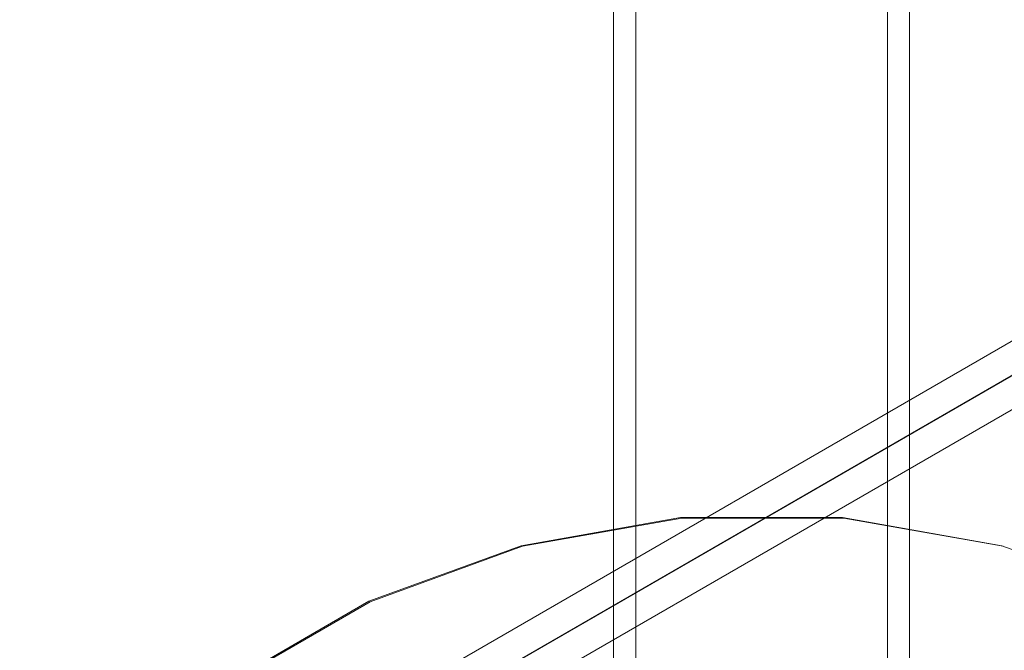
# Model space of a CAD drawing. Units: millimetres. Extents: x 23011 to 26958, y 8147 to 11990.
# Drawn here: x 24362 to 24495, y 10622 to 10707 of the extents above; entities that cross this region are included whole.
import ezdxf

# ---------------------------------------------------------------- set-up
doc = ezdxf.new("R2010")
doc.units = ezdxf.units.MM
doc.header["$MEASUREMENT"] = 0
doc.layers.add('ZESTAW_Nr_pióra__7', color=7, linetype='Continuous', lineweight=18)

msp = doc.modelspace()

# ---------------------------------------------------------------- linework, layer by layer
at = {"layer": 'ZESTAW_Nr_pióra__7', "linetype": 'Continuous'}
for p, q in [((24442.39, 10724.81), (24442.39, 10304.81)), ((24442.39, 10724.81), (24442.39, 10304.81)), ((24445.39, 10724.81), (24445.39, 10304.81)), ((24445.39, 10724.81), (24445.39, 10304.81)), ((24479.39, 10724.81), (24479.39, 10304.81)), ((24479.39, 10724.81), (24479.39, 10304.81)), ((24482.39, 10724.81), (24482.39, 10304.81)), ((24482.39, 10724.81), (24482.39, 10304.81)), ((24245.53, 10518.81), (24567.06, 10704.44)), ((24257.51, 10521.12), (24559.75, 10695.62)), ((24257.65, 10521.16), (24559.37, 10695.36)), ((24259.3, 10517.52), (24561.48, 10691.99)), ((24451.44, 10639.7), (24429.9, 10635.9)), ((24451.44, 10639.7), (24429.9, 10635.9)), ((24451.62, 10639.63), (24430.08, 10635.83)), ((24462.37, 10639.7), (24451.44, 10639.7)), ((24462.37, 10639.7), (24451.44, 10639.7)), ((24473.49, 10639.63), (24451.62, 10639.63)), ((24473.31, 10639.7), (24462.37, 10639.7)), ((24473.31, 10639.7), (24462.37, 10639.7)), ((24494.85, 10635.9), (24473.31, 10639.7)), ((24494.85, 10635.9), (24473.31, 10639.7)), ((24495.03, 10635.83), (24473.49, 10639.63)), ((24429.9, 10635.9), (24409.34, 10628.42)), ((24429.9, 10635.9), (24409.34, 10628.42)), ((24430.08, 10635.83), (24409.53, 10628.35)), ((24515.4, 10628.42), (24494.85, 10635.9)), ((24515.4, 10628.42), (24494.85, 10635.9)), ((24409.34, 10628.42), (24390.4, 10617.48)), ((24409.34, 10628.42), (24390.4, 10617.48)), ((24409.53, 10628.35), (24390.58, 10617.42))]:
    msp.add_line(p, q, dxfattribs=at)

doc.saveas('drawing.dxf')
